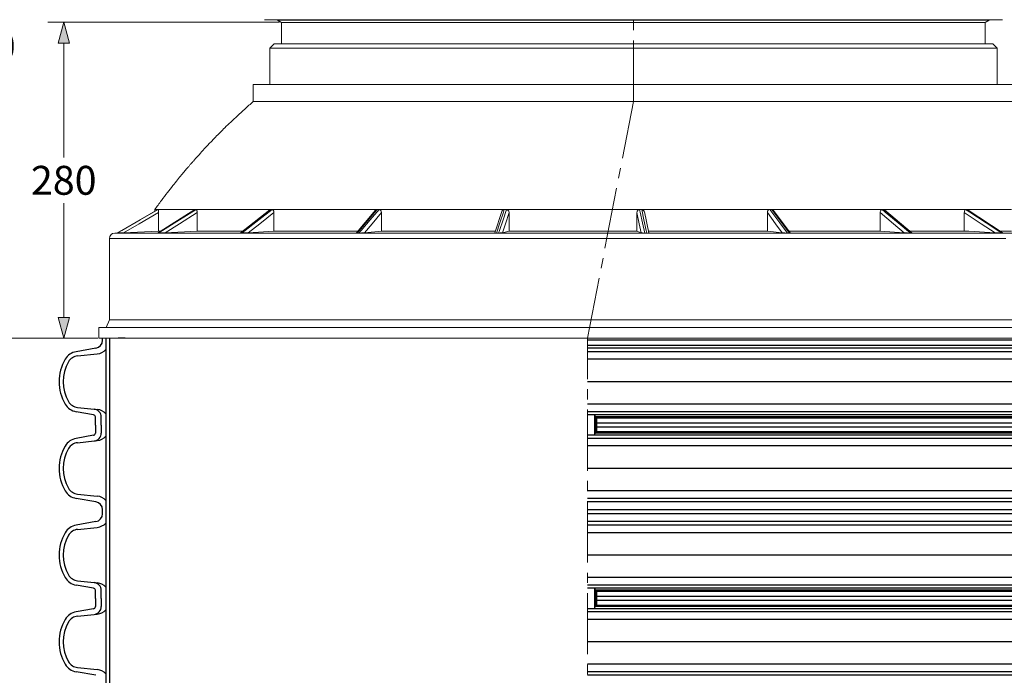
# Model space of a CAD drawing. Units: millimetres. Extents: x -12710 to 137681, y -41593 to 37027.
# Drawn here: x 120982 to 127117, y -26351 to -22266 of the extents above; entities that cross this region are included whole.
import ezdxf

# ---------------------------------------------------------------- set-up
doc = ezdxf.new("R2010")
doc.units = ezdxf.units.MM
doc.linetypes.add('MITTE2', pattern=[28.575, 19.05, -3.175, 3.175, -3.175])
doc.layers.add('0.2 EVO CENTER LINE LAYER', color=5, linetype='MITTE2', lineweight=0)
doc.layers.add('None', color=7, linetype='Continuous', lineweight=18)
doc.layers.add('AM_0', color=7, linetype='ByLayer')
doc.styles.add('EVO_N', font='ARIALN.TTF')
doc.dimstyles.new('EVO.N-mm.M1_25', dxfattribs={"dimtxt": 180, "dimasz": 130, "dimexe": 100, "dimexo": 5, "dimgap": 50, "dimtad": 0, "dimtih": 1, "dimtoh": 1, "dimdec": 0, "dimlfac": 0.25, "dimzin": 3, "dimtxsty": 'EVO_N', "dimblk": 'VW_FILLEDARROW', "dimcen": 0, "dimclrd": 109, "dimclre": 109, "dimclrt": 109, "dimadec": 0, "dimazin": 0, "dimtfac": 1, "dimtdec": 0, "dimtofl": 0, "dimtmove": 0, "dimatfit": 3, "dimldrblk": 'VW_FILLEDARROW', "dimfxl": 1, "dimfrac": 2, "dimtolj": 1, "dimtzin": 3, "dimlwd": 5, "dimlwe": 5, "dimarcsym": 0})

# ---------------------------------------------------------------- blocks, each defined once
blk = doc.blocks.new('VW_FILLEDARROW')
at = {"linetype": 'ByBlock', "lineweight": 0}
blk.add_hatch(color=0, dxfattribs=at).paths.add_polyline_path([(-1, 0.268), (0, 0), (-1, -0.268)])
at = {"layer": 'None', "color": 0, "lineweight": 5}
blk.add_lwpolyline([(-1, 0.268), (0, 0), (-1, -0.268)], close=True, dxfattribs=at)
blk = doc.blocks.new('*D783')
at = {"color": 109, "lineweight": 5}
for p, q in [((122609.6, -20611.7), (120653.1, -20611.7)), ((120753.1, -20741.7), (120753.1, -22289.6)), ((120753.1, -24121.2), (120753.1, -22573.4)), ((121469.9, -24251.2), (120653.1, -24251.2))]:
    blk.add_line(p, q, dxfattribs=at)
at = {"layer": 'Defpoints', "color": 0}
for p in [(122614.6, -20611.7), (120753.1, -24251.2), (121474.9, -24251.2)]:
    blk.add_point(p, dxfattribs=at)
at = {"color": 109, "lineweight": 5, "xscale": 130, "yscale": 130, "zscale": 130}
for p, rotation in [((120753.1, -20611.7), 90), ((120753.1, -24251.2), 270)]:
    blk.add_blockref('VW_FILLEDARROW', p, dxfattribs=dict(at, rotation=rotation))
at = {"color": 109, "insert": (120753.1, -22431.5), "char_height": 180, "attachment_point": 5, "style": 'EVO_N'}
blk.add_mtext('\\A1;580', dxfattribs=at)
blk = doc.blocks.new('*D784')
at = {"color": 109, "lineweight": 5}
for p, q in [((122602.1, -22282), (121157, -22282)), ((121257, -22412), (121257, -23124.7)), ((121257, -24121.2), (121257, -23408.5)), ((121402, -24251.2), (121157, -24251.2))]:
    blk.add_line(p, q, dxfattribs=at)
at = {"layer": 'Defpoints', "color": 0}
for p in [(122607.1, -22282), (121257, -24251.2), (121407, -24251.2)]:
    blk.add_point(p, dxfattribs=at)
at = {"color": 109, "lineweight": 5, "xscale": 130, "yscale": 130, "zscale": 130}
for p, rotation in [((121257, -22282), 90), ((121257, -24251.2), 270)]:
    blk.add_blockref('VW_FILLEDARROW', p, dxfattribs=dict(at, rotation=rotation))
at = {"color": 109, "insert": (121257, -23266.6), "char_height": 180, "attachment_point": 5, "style": 'EVO_N'}
blk.add_mtext('\\A1;280', dxfattribs=at)
blk = doc.blocks.new('*D785')
at = {"color": 109, "lineweight": 5}
for p, q in [((121087.4, -24251.2), (118554.2, -24251.2)), ((118654.2, -24381.2), (118654.2, -28434.5)), ((118654.2, -32767.8), (118654.2, -28714.5)), ((121493.3, -32897.8), (118554.2, -32897.8))]:
    blk.add_line(p, q, dxfattribs=at)
at = {"layer": 'Defpoints', "color": 0}
for p in [(121092.4, -24251.2), (118654.2, -32897.8), (121498.3, -32897.8)]:
    blk.add_point(p, dxfattribs=at)
at = {"color": 109, "lineweight": 5, "xscale": 130, "yscale": 130, "zscale": 130}
for p, rotation in [((118654.2, -24251.2), 90), ((118654.2, -32897.8), 270)]:
    blk.add_blockref('VW_FILLEDARROW', p, dxfattribs=dict(at, rotation=rotation))
at = {"color": 109, "insert": (118654.2, -28574.5), "char_height": 180, "attachment_point": 5, "style": 'EVO_N'}
blk.add_mtext('\\A1;L', dxfattribs=at)

msp = doc.modelspace()

# ---------------------------------------------------------------- linework, layer by layer
at = {"color": 7, "linetype": 'Continuous', "lineweight": 15}
for p, q in [((122810.1, -22265.7), (122506.7, -22265.7)), ((122506.7, -22265.7), (122589.4, -22269.4)), ((127105.5, -22265.7), (122810.1, -22265.7)), ((127022.8, -22269.4), (127105.5, -22265.7)), ((122589.4, -22269.4), (127022.8, -22269.4)), ((122589.4, -22269.4), (122614.6, -22283.9)), ((122903.7, -22283.9), (122614.6, -22283.9)), ((122614.6, -22283.9), (122614.6, -22416.7)), ((126997.6, -22283.9), (122903.7, -22283.9)), ((126997.6, -22283.9), (127022.8, -22269.4)), ((126997.6, -22416.7), (126997.6, -22283.9)), ((122567.5, -22416.7), (122540.6, -22443.6)), ((125930.8, -22443.6), (122540.6, -22443.6)), ((122540.6, -22443.6), (122540.6, -22668.8)), ((122567.5, -22416.7), (125917.4, -22416.7)), ((125917.4, -22416.7), (127044.7, -22416.7)), ((127071.6, -22443.6), (125930.8, -22443.6)), ((127071.6, -22443.6), (127044.7, -22416.7)), ((127071.6, -22668.8), (127071.6, -22443.6)), ((122437.1, -22668.8), (123659.7, -22668.8)), ((122437.1, -22668.8), (122437.1, -22776.4)), ((123659.7, -22668.8), (127175.1, -22668.8)), ((122437.1, -22776.4), (123659.7, -22776.4)), ((123659.7, -22776.4), (127175.1, -22776.4)), ((121843.9, -23448.7), (121587.3, -23596.4)), ((121842.1, -23448.6), (121824.5, -23448.6)), ((121824.5, -23448.6), (121824.5, -23459.9)), ((122073.7, -23449.2), (121841, -23595.9)), ((121842.1, -23448.6), (121844.1, -23448.6)), ((121844.2, -23448.6), (121845.8, -23448.6)), ((121847.9, -23448.6), (121845.8, -23448.6)), ((121847.9, -23448.6), (122068.3, -23448.6)), ((121847.9, -23583), (121847.9, -23467.9)), ((122068.3, -23448.6), (122075.4, -23448.6)), ((122073.8, -23449.4), (122075.4, -23448.6)), ((122075.4, -23448.6), (122081.1, -23448.6)), ((122088.3, -23448.6), (122081.1, -23448.6)), ((122088.3, -23448.6), (122534.5, -23448.6)), ((122088.3, -23583), (122088.3, -23467.9)), ((122541.1, -23450.5), (122355.9, -23595.2)), ((122534.5, -23448.6), (122545.9, -23448.6)), ((122546, -23448.6), (122555.2, -23448.6)), ((122566.7, -23448.6), (122555.1, -23448.6)), ((122566.7, -23448.6), (123195.1, -23448.6)), ((122566.7, -23583), (122566.7, -23467.9)), ((123200, -23453.6), (123080.5, -23594.6)), ((123195.1, -23448.6), (123209.8, -23448.6)), ((123209.8, -23448.6), (123221.6, -23448.6)), ((123236.3, -23448.6), (123221.6, -23448.6)), ((123236.3, -23448.6), (123985.4, -23448.6)), ((123236.3, -23583), (123236.3, -23467.9)), ((123986.5, -23460.9), (123942.3, -23594)), ((123985.4, -23448.6), (124001.9, -23448.6)), ((124001.9, -23448.6), (124015.1, -23448.6)), ((124031.6, -23448.6), (124015.1, -23448.6)), ((124031.6, -23448.6), (124828, -23448.6)), ((124031.6, -23583), (124031.6, -23467.9)), ((124828, -23448.6), (124844.7, -23448.6)), ((124828, -23583), (124828, -23467.9)), ((124844.7, -23448.6), (124858.1, -23448.6)), ((124874.7, -23448.6), (124858.1, -23448.6)), ((124902.3, -23593.9), (124874.2, -23463.3)), ((124874.7, -23448.6), (125640.5, -23448.6)), ((125640.5, -23448.6), (125655.8, -23448.6)), ((125640.5, -23583), (125640.5, -23467.9)), ((125655.8, -23448.6), (125668, -23448.6)), ((125683.2, -23448.6), (125668, -23448.6)), ((125782.8, -23594.7), (125679.1, -23454.7)), ((125683.2, -23448.6), (126343.4, -23448.6)), ((126343.4, -23448.6), (126355.7, -23448.6)), ((126343.4, -23583), (126343.4, -23467.9)), ((126355.7, -23448.6), (126365.5, -23448.6)), ((126377.7, -23448.6), (126365.5, -23448.6)), ((126543.6, -23595.1), (126371.3, -23450.9)), ((126377.7, -23448.6), (126867.7, -23448.6)), ((126867.7, -23448.6), (126875.9, -23448.6)), ((126867.7, -23583), (126867.7, -23467.9)), ((126875.9, -23448.6), (126879.2, -23448.6)), ((126879.2, -23448.6), (126882.4, -23448.6)), ((126890.5, -23448.6), (126882.5, -23448.6)), ((126882.5, -23448.6), (126884.6, -23449.4)), ((127109, -23595.8), (126884.6, -23449.3)), ((126890.5, -23448.6), (127162.3, -23448.6)), ((121591.2, -23594.2), (121574.2, -23595)), ((121574.2, -23595), (121589.7, -23595)), ((121588.9, -23596.5), (121587.3, -23596.5)), ((121598.5, -23595), (121842.4, -23595)), ((121629.7, -23593.5), (121847.9, -23583)), ((121846.6, -23596.5), (121840.9, -23596.5)), ((121860.2, -23583), (121847.9, -23583)), ((121858.3, -23595), (122356.6, -23595)), ((121889.1, -23593.5), (122088.3, -23583)), ((122370.6, -23583), (122088.3, -23583)), ((122366, -23596.5), (122356.8, -23596.5)), ((122378.7, -23595), (123080.4, -23595)), ((122406, -23593.5), (122566.7, -23583)), ((123089.8, -23583), (122566.7, -23583)), ((123080.4, -23595), (123080.7, -23594.8)), ((123096.3, -23596.5), (123084.5, -23596.5)), ((123108.7, -23595), (123945.1, -23595)), ((123945.7, -23583), (123236.3, -23583)), ((123966, -23596.5), (123952.7, -23596.5)), ((123976.9, -23595), (124866.1, -23595)), ((123989.9, -23593.5), (124031.6, -23583)), ((124828, -23583), (124031.6, -23583)), ((124828, -23583), (124855, -23593.5)), ((124889.9, -23596.5), (124876.5, -23596.5)), ((124898.2, -23595), (125753.2, -23595)), ((125640.5, -23583), (124900.1, -23583)), ((125640.5, -23583), (125733.6, -23593.5)), ((125777.6, -23596.5), (125765.4, -23596.5)), ((126343.4, -23583), (125774.7, -23583)), ((125782.8, -23594.7), (125782.5, -23595)), ((125782.5, -23595), (126519.7, -23595)), ((126343.4, -23583), (126493.5, -23593.5)), ((126867.7, -23583), (126530, -23583)), ((126542.2, -23596.5), (126532.4, -23596.5)), ((126543.3, -23595), (127090.4, -23595)), ((127162.3, -23583), (127090.2, -23583)), ((127109, -23596.5), (127102.4, -23596.5)), ((127107.8, -23595), (127409.5, -23595)), ((127126.3, -23628.5), (121542.2, -23628.5)), ((121542.2, -23628.5), (121542.2, -24136.9)), ((121542.2, -24136.9), (121520.2, -24184)), ((127498.2, -24136.9), (121542.2, -24136.9)), ((127565.5, -24184), (121474.9, -24184)), ((121474.9, -24184), (121474.9, -24251.2)), ((127565.5, -24251.2), (121474.9, -24251.2))]:
    msp.add_line(p, q, dxfattribs=at)
at = {"color": 160, "lineweight": 5}
msp.add_line((121542.2, -23727.5), (121542.2, -23895.3), dxfattribs=at)
msp.add_line((121639.3, -24251.2), (121595.7, -24251.2))
at = {"color": 7, "linetype": 'Continuous', "lineweight": 15, "flags": 128}
for points in [[(121844.2, -23448.6), (121815.2, -23465.3), (121699.3, -23532), (121587.3, -23596.5)], [(121588.9, -23596.5), (121617.9, -23579.8), (121733.7, -23513.1), (121845.8, -23448.6)], [(121847.9, -23467.9), (121727.8, -23537.1), (121629.7, -23593.5)], [(122075.4, -23448.6), (122049, -23465.3), (121943.2, -23532), (121840.9, -23596.5)], [(121846.6, -23596.5), (121873.1, -23579.8), (121978.8, -23513.1), (122081.1, -23448.6)], [(122088.3, -23467.9), (121978.6, -23537.1), (121889.1, -23593.5)], [(122546, -23448.6), (122524.6, -23465.3), (122439.3, -23532), (122356.8, -23596.5)], [(122366, -23596.5), (122387.4, -23579.8), (122472.7, -23513.1), (122555.2, -23448.6)], [(122566.7, -23467.9), (122478.2, -23537.1), (122406, -23593.5)], [(123209.8, -23448.6), (123195.7, -23465.3), (123139.2, -23532), (123084.5, -23596.5)], [(123096.3, -23596.5), (123110.4, -23579.8), (123166.9, -23513.1), (123221.6, -23448.6)], [(123236.3, -23467.9), (123177.7, -23537.1), (123129.9, -23593.5)], [(124001.9, -23448.6), (123996.3, -23465.3), (123974.2, -23532), (123952.7, -23596.5)], [(123966, -23596.5), (123971.5, -23579.8), (123993.7, -23513.1), (124015.1, -23448.6)], [(124031.6, -23467.9), (124008.6, -23537.1), (123989.9, -23593.5)], [(124855, -23593.5), (124842.9, -23537.1), (124828, -23467.9)], [(124844.7, -23448.6), (124848.3, -23465.3), (124862.6, -23532), (124876.5, -23596.5)], [(124889.9, -23596.5), (124886.3, -23579.8), (124872, -23513.1), (124858.1, -23448.6)], [(125733.6, -23593.5), (125691.8, -23537.1), (125640.5, -23467.9)], [(125655.8, -23448.6), (125668.1, -23465.3), (125717.6, -23532), (125765.4, -23596.5)], [(125777.6, -23596.5), (125765.2, -23579.8), (125715.8, -23513.1), (125668, -23448.6)], [(126493.5, -23593.5), (126426, -23537.1), (126343.4, -23467.9)], [(126355.7, -23448.6), (126375.6, -23465.3), (126455.3, -23532), (126532.4, -23596.5)], [(126542.2, -23596.5), (126522.3, -23579.8), (126442.6, -23513.1), (126365.5, -23448.6)], [(127060.1, -23593.5), (126973.7, -23537.1), (126867.7, -23467.9)], [(126875.9, -23448.6), (126901.4, -23465.3), (127003.6, -23532), (127102.4, -23596.5)], [(127109, -23596.5), (127083.4, -23579.8), (126981.3, -23513.1), (126882.4, -23448.6)], [(123129.9, -23593.5), (123130.4, -23593.5), (123236.3, -23583)], [(126867.7, -23583), (126895.3, -23584.5), (127060.1, -23593.5)]]:
    msp.add_lwpolyline(points, dxfattribs=at)
at = {"color": 7, "linetype": 'Continuous', "lineweight": 15}
msp.add_arc((121575.8, -23628.5), 33.6, 92.72631, 180, dxfattribs=at)
for points, knots in [([(122437.1, -22776.4), (122419.7, -22791.6), (122386.5, -22820.7), (122339.9, -22863.4), (122298.5, -22902.4), (122262.2, -22937.5), (122230.9, -22968.7), (122204.4, -22995.6), (122182.5, -23018.2), (122156.2, -23045.7), (122126.3, -23077.8), (122093.4, -23114), (122069.2, -23141.3), (122052.2, -23160.7), (122040.2, -23174.6), (122027.1, -23189.8), (122010.7, -23209.1), (121989.9, -23234.1), (121964.6, -23265), (121935, -23301.8), (121901.4, -23344.9), (121863.9, -23394.4), (121838.1, -23429.8), (121824.5, -23448.6)], [0, 0, 0, 0, 0.076992, 0.147148, 0.210353, 0.266514, 0.315551, 0.357403, 0.392024, 0.419613, 0.482572, 0.536143, 0.580262, 0.602179, 0.62067, 0.640291, 0.667757, 0.703146, 0.746484, 0.797802, 0.857134, 0.924519, 1, 1, 1, 1]), ([(121845.8, -23448.6), (121846, -23448.8), (121846.4, -23449.2), (121847, -23451.9), (121847.5, -23455.9), (121847.8, -23461.4), (121847.9, -23465.7), (121847.9, -23467.9)], [0, 0, 0, 0, 0.180648, 0.360946, 0.550246, 0.762752, 1, 1, 1, 1]), ([(122081.1, -23448.6), (122081.8, -23448.8), (122083.3, -23449.2), (122085.2, -23451.9), (122086.8, -23455.9), (122088, -23461.4), (122088.2, -23465.7), (122088.3, -23467.9)], [0, 0, 0, 0, 0.180649, 0.360944, 0.550246, 0.762753, 1, 1, 1, 1]), ([(122541.2, -23450.6), (122541.5, -23450.3), (122542.8, -23448.9), (122544.6, -23448.7), (122545.9, -23448.6)], [0, 0, 0, 0, 0.202085, 1, 1, 1, 1]), ([(122555.1, -23448.6), (122556.3, -23448.8), (122558.7, -23449.2), (122561.8, -23451.9), (122564.4, -23455.9), (122566.3, -23461.4), (122566.5, -23465.7), (122566.7, -23467.9)], [0, 0, 0, 0, 0.180649, 0.360946, 0.550245, 0.762753, 1, 1, 1, 1]), ([(123200, -23453.6), (123200, -23453.5), (123201.1, -23451.7), (123204.6, -23449.4), (123208.1, -23448.9), (123209.8, -23448.6)], [0, 0, 0, 0, 0.0136018, 0.5328712, 1, 1, 1, 1]), ([(123221.6, -23448.6), (123223.1, -23448.8), (123226.1, -23449.2), (123230.1, -23451.9), (123233.4, -23455.9), (123235.8, -23461.4), (123236.1, -23465.7), (123236.3, -23467.9)], [0, 0, 0, 0, 0.180645, 0.360948, 0.550247, 0.762752, 1, 1, 1, 1]), ([(123986.8, -23461), (123986.8, -23460.5), (123987.3, -23457.6), (123990.6, -23453.4), (123995.9, -23449.3), (123999.9, -23448.9), (124001.9, -23448.6)], [0, 0, 0, 0, 0.0696916, 0.4162345, 0.7235427, 1, 1, 1, 1]), ([(124015.1, -23448.6), (124016.8, -23448.8), (124020.1, -23449.2), (124024.7, -23451.9), (124028.3, -23455.9), (124031, -23461.4), (124031.4, -23465.7), (124031.6, -23467.9)], [0, 0, 0, 0, 0.180647, 0.360946, 0.550245, 0.762753, 1, 1, 1, 1]), ([(124828, -23467.9), (124828.3, -23465), (124828.9, -23459.7), (124833.2, -23453.3), (124838.7, -23449.4), (124842.8, -23448.9), (124844.7, -23448.6)], [0, 0, 0, 0, 0.303817, 0.563148, 0.793118, 1, 1, 1, 1]), ([(124858.1, -23448.6), (124859.8, -23448.8), (124863.2, -23449.2), (124867.7, -23451.9), (124871.4, -23455.9), (124873.6, -23460), (124873.9, -23462.6), (124874, -23463.3)], [0, 0, 0, 0, 0.216626, 0.432832, 0.659832, 0.914661, 1, 1, 1, 1]), ([(125640.5, -23467.9), (125640.8, -23465), (125641.4, -23459.7), (125645.3, -23453.3), (125650.2, -23449.4), (125654, -23448.9), (125655.8, -23448.6)], [0, 0, 0, 0, 0.303817, 0.563148, 0.793117, 1, 1, 1, 1]), ([(125668, -23448.6), (125669.5, -23448.8), (125672.6, -23449.2), (125676.5, -23451.5), (125678.2, -23453.8), (125678.9, -23454.8)], [0, 0, 0, 0, 0.363516, 0.72632, 1, 1, 1, 1]), ([(126343.4, -23467.9), (126343.6, -23465), (126344, -23459.7), (126347.2, -23453.3), (126351.2, -23449.4), (126354.3, -23448.9), (126355.7, -23448.6)], [0, 0, 0, 0, 0.303817, 0.563144, 0.793119, 1, 1, 1, 1]), ([(126365.5, -23448.6), (126366.8, -23448.8), (126368.9, -23449), (126370.6, -23450.5), (126371.2, -23451)], [0, 0, 0, 0, 0.618188, 1, 1, 1, 1]), ([(126867.7, -23467.9), (126867.9, -23465), (126868.2, -23459.7), (126870.3, -23453.3), (126873, -23449.4), (126875, -23448.9), (126875.9, -23448.6)], [0, 0, 0, 0, 0.303818, 0.563147, 0.793119, 1, 1, 1, 1]), ([(121598.5, -23595), (121596, -23595.2), (121592.9, -23595.5), (121590, -23596.2), (121589.1, -23596.5), (121589, -23596.5), (121588.9, -23596.5)], [0, 0, 0, 0, 0.642953, 0.808206, 0.931249, 1, 1, 1, 1]), ([(121629.7, -23593.5), (121625.6, -23593.7), (121617.3, -23594.1), (121606.6, -23594.6), (121600.6, -23594.9), (121598.5, -23595)], [0, 0, 0, 0, 0.388821, 0.790243, 1, 1, 1, 1]), ([(121840.9, -23596.5), (121840.8, -23596.5), (121840.4, -23596.4), (121840.5, -23596.2), (121840.9, -23596), (121841, -23596)], [0, 0, 0, 0, 0.325074, 0.806844, 1, 1, 1, 1]), ([(121858.3, -23595), (121855.5, -23595.2), (121852, -23595.5), (121848.4, -23596.2), (121847.2, -23596.5), (121846.8, -23596.5), (121846.6, -23596.5)], [0, 0, 0, 0, 0.642957, 0.808204, 0.931245, 1, 1, 1, 1]), ([(121889.1, -23593.5), (121885.3, -23593.7), (121877.6, -23594.1), (121867, -23594.6), (121860.6, -23594.9), (121858.3, -23595)], [0, 0, 0, 0, 0.388821, 0.790241, 1, 1, 1, 1]), ([(122356.8, -23596.5), (122356.5, -23596.5), (122355.9, -23596.4), (122355.3, -23595.9), (122355.7, -23595.6), (122355.9, -23595.3)], [0, 0, 0, 0, 0.153931, 0.382069, 1, 1, 1, 1]), ([(122378.7, -23595), (122375.9, -23595.2), (122372.4, -23595.5), (122368.4, -23596.2), (122366.9, -23596.5), (122366.3, -23596.5), (122366, -23596.5)], [0, 0, 0, 0, 0.64295, 0.808192, 0.93124, 1, 1, 1, 1]), ([(122406, -23593.5), (122402.9, -23593.7), (122396.5, -23594.1), (122387.2, -23594.6), (122380.9, -23594.9), (122378.7, -23595)], [0, 0, 0, 0, 0.388826, 0.790242, 1, 1, 1, 1]), ([(123084.5, -23596.5), (123084.1, -23596.5), (123083.2, -23596.4), (123081.6, -23595.9), (123080.8, -23595.2), (123080.5, -23595), (123080.4, -23595)], [0, 0, 0, 0, 0.106983, 0.265526, 0.774612, 1, 1, 1, 1]), ([(123108.7, -23595), (123106.1, -23595.2), (123102.9, -23595.5), (123098.9, -23596.2), (123097.4, -23596.5), (123096.6, -23596.5), (123096.3, -23596.5)], [0, 0, 0, 0, 0.642958, 0.80821, 0.931247, 1, 1, 1, 1]), ([(123129.9, -23593.5), (123127.7, -23593.7), (123123.4, -23594.1), (123116.1, -23594.6), (123110.6, -23594.9), (123108.7, -23595)], [0, 0, 0, 0, 0.388819, 0.790241, 1, 1, 1, 1]), ([(123945.1, -23595), (123943.9, -23594.8), (123941.9, -23594.5), (123942.6, -23594.2), (123942.9, -23594.1)], [0, 0, 0, 0, 0.631659, 1, 1, 1, 1]), ([(123952.7, -23596.5), (123952.3, -23596.5), (123951.2, -23596.4), (123948.7, -23595.9), (123946.8, -23595.2), (123945.5, -23595), (123945.1, -23595)], [0, 0, 0, 0, 0.106975, 0.265522, 0.774599, 1, 1, 1, 1]), ([(123976.9, -23595), (123974.8, -23595.2), (123972.2, -23595.5), (123968.7, -23596.2), (123967.1, -23596.5), (123966.3, -23596.5), (123966, -23596.5)], [0, 0, 0, 0, 0.642953, 0.808203, 0.931248, 1, 1, 1, 1]), ([(123989.9, -23593.5), (123988.9, -23593.7), (123986.9, -23594.1), (123982.5, -23594.6), (123978.3, -23594.9), (123976.9, -23595)], [0, 0, 0, 0, 0.388824, 0.790241, 1, 1, 1, 1]), ([(124866.1, -23595), (124863.9, -23594.8), (124858, -23594.3), (124856.2, -23593.8), (124855, -23593.5)], [0, 0, 0, 0, 0.369409, 1, 1, 1, 1]), ([(124876.5, -23596.5), (124876, -23596.5), (124874.8, -23596.4), (124871.8, -23595.9), (124868.9, -23595.2), (124866.7, -23595), (124866.1, -23595)], [0, 0, 0, 0, 0.106973, 0.265521, 0.774608, 1, 1, 1, 1]), ([(124898.2, -23595), (124896.9, -23595.2), (124895.2, -23595.5), (124892.4, -23596.2), (124891, -23596.5), (124890.2, -23596.5), (124889.9, -23596.5)], [0, 0, 0, 0, 0.642953, 0.808206, 0.931249, 1, 1, 1, 1]), ([(124902.1, -23593.9), (124902.2, -23594), (124902.5, -23594.2), (124901.5, -23594.6), (124899, -23594.9), (124898.2, -23595)], [0, 0, 0, 0, 0.150787, 0.70855, 1, 1, 1, 1]), ([(125753.2, -23595), (125750.1, -23594.8), (125741.8, -23594.3), (125736.8, -23593.8), (125733.6, -23593.5)], [0, 0, 0, 0, 0.369409, 1, 1, 1, 1]), ([(125765.4, -23596.5), (125764.9, -23596.5), (125763.8, -23596.4), (125760.4, -23595.9), (125756.9, -23595.2), (125754.1, -23595), (125753.2, -23595)], [0, 0, 0, 0, 0.106976, 0.265519, 0.774608, 1, 1, 1, 1]), ([(125782.5, -23595), (125782.1, -23595.2), (125781.4, -23595.5), (125779.6, -23596.2), (125778.6, -23596.5), (125777.9, -23596.5), (125777.6, -23596.5)], [0, 0, 0, 0, 0.642957, 0.808204, 0.931245, 1, 1, 1, 1]), ([(126519.7, -23595), (126516, -23594.8), (126506, -23594.3), (126498.3, -23593.8), (126493.5, -23593.5)], [0, 0, 0, 0, 0.369409, 1, 1, 1, 1]), ([(126532.4, -23596.5), (126532, -23596.5), (126531.1, -23596.4), (126527.7, -23595.9), (126523.8, -23595.2), (126520.6, -23595), (126519.7, -23595)], [0, 0, 0, 0, 0.106977, 0.265524, 0.774594, 1, 1, 1, 1]), ([(126543.5, -23595.3), (126543.8, -23595.4), (126544.1, -23595.7), (126543.6, -23596.2), (126543, -23596.5), (126542.5, -23596.5), (126542.2, -23596.5)], [0, 0, 0, 0, 0.553022, 0.759883, 0.913921, 1, 1, 1, 1]), ([(127090.4, -23595), (127086.5, -23594.8), (127075.8, -23594.3), (127066.2, -23593.8), (127060.1, -23593.5)], [0, 0, 0, 0, 0.369409, 1, 1, 1, 1]), ([(127102.4, -23596.5), (127102.1, -23596.5), (127101.5, -23596.4), (127098.4, -23595.9), (127094.6, -23595.2), (127091.4, -23595), (127090.4, -23595)], [0, 0, 0, 0, 0.106983, 0.265526, 0.774612, 1, 1, 1, 1]), ([(127109, -23595.9), (127109.1, -23595.9), (127109.4, -23596), (127109.5, -23596.3), (127109.4, -23596.5), (127109.1, -23596.5), (127109, -23596.5)], [0, 0, 0, 0, 0.092743, 0.512655, 0.825295, 1, 1, 1, 1])]:
    msp.add_open_spline(points, degree=3, knots=knots, dxfattribs=at)
at = {"layer": '0.2 EVO CENTER LINE LAYER', "color": 5, "lineweight": 5, "ltscale": 20}
for p, q in [((124806.1, -22776.4), (124806.1, -18803.5)), ((124520.2, -24251.2), (124806.1, -22776.4)), ((124520.2, -33077.5), (124520.2, -24251.2))]:
    msp.add_line(p, q, dxfattribs=at)
at = {"layer": '0.2 EVO CENTER LINE LAYER', "color": 5, "lineweight": 5, "ltscale": 0.1}
msp.add_line((124520.2, -24251.2), (124520.2, -24349.6), dxfattribs=at)
at = {"layer": 'AM_0', "color": 0, "lineweight": 30}
for p, q in [((121498.3, -24263.6), (121498.3, -24251.2)), ((121457.1, -24312.8), (121334.5, -24334.4)), ((121343.1, -24361.3), (121465.7, -24348.4)), ((121443, -24727.5), (121334.5, -24708.4)), ((121343.1, -24681.5), (121445.9, -24692.3)), ((121445.9, -24692.3), (121465.7, -24694.4)), ((121454, -24791.6), (121454, -24740.6)), ((121490.6, -24791.6), (121490.6, -24741.9)), ((121454, -24791.6), (121454, -24842.5)), ((121490.6, -24791.6), (121490.6, -24841.2)), ((121443, -24855.6), (121334.5, -24874.8)), ((121343.1, -24901.6), (121445.9, -24890.8)), ((121445.9, -24890.8), (121465.7, -24888.8)), ((121457.1, -25270.4), (121334.5, -25248.7)), ((121343.1, -25221.9), (121465.7, -25234.8)), ((121498.3, -25331.9), (121498.3, -25319.6)), ((121498.3, -25344.3), (121498.3, -25331.9)), ((121457.1, -25393.5), (121334.5, -25415.1)), ((121343.1, -25442), (121465.7, -25429.1)), ((121343.1, -25762.2), (121445.9, -25773.1)), ((121443, -25808.3), (121334.5, -25789.1)), ((121445.9, -25773.1), (121465.7, -25775.1)), ((121454, -25872.3), (121454, -25821.4)), ((121490.6, -25872.3), (121490.6, -25822.7)), ((121454, -25872.3), (121454, -25923.3)), ((121490.6, -25872.3), (121490.6, -25922)), ((121443, -25936.4), (121334.5, -25955.5)), ((121343.1, -25982.4), (121445.9, -25971.6)), ((121445.9, -25971.6), (121465.7, -25969.5)), ((121343.1, -26302.6), (121465.7, -26315.5)), ((121457.1, -26351.1), (121334.5, -26329.5))]:
    msp.add_line(p, q, dxfattribs=at)
at = {"layer": 'AM_0', "color": 136, "lineweight": 30}
for p, q in [((121519.4, -24251.2), (121519.4, -30477.1)), ((121542, -24251.2), (121542, -30477.1))]:
    msp.add_line(p, q, dxfattribs=at)
at = {"layer": 'AM_0', "color": 7, "lineweight": 30}
for p, q in [((121519.4, -24251.2), (121519.4, -24321.4)), ((121519.4, -25261.7), (121519.4, -25402.2)), ((121519.4, -26342.5), (121519.4, -26482.9))]:
    msp.add_line(p, q, dxfattribs=at)
at = {"layer": 'AM_0', "color": 0, "lineweight": -3}
for p, q in [((127542, -24263.6), (124520.2, -24263.6)), ((127553.7, -24295.7), (124520.2, -24295.7)), ((127583.3, -24312.8), (124520.2, -24312.8)), ((127705.8, -24334.4), (124520.2, -24334.4)), ((127774.5, -24381.9), (124520.2, -24381.9)), ((127812.7, -24521.4), (124520.2, -24521.4)), ((127774.5, -24660.9), (124520.2, -24660.9)), ((127705.8, -24708.4), (124520.2, -24708.4)), ((127597.4, -24727.5), (124520.2, -24727.5)), ((124563.5, -24727.5), (124563.5, -24855.6)), ((127586.4, -24740.6), (124568, -24740.6)), ((124568, -24740.6), (124568, -24842.5)), ((127544.4, -24748.3), (124576.1, -24748.3)), ((124576.1, -24748.3), (124576.1, -24834.8)), ((127542, -24779.2), (124576.1, -24779.2)), ((127586.4, -24842.5), (124568, -24842.5)), ((127542, -24803.9), (124576.1, -24803.9)), ((127544.4, -24834.8), (124576.1, -24834.8)), ((127597.4, -24855.6), (124520.2, -24855.6)), ((127705.8, -24874.8), (124520.2, -24874.8)), ((127774.5, -24922.2), (124520.2, -24922.2)), ((127812.7, -25061.8), (124520.2, -25061.8)), ((127774.5, -25201.3), (124520.2, -25201.3)), ((127705.8, -25248.7), (124520.2, -25248.7)), ((127583.3, -25270), (124520.2, -25270)), ((127542, -25319.6), (124520.2, -25319.6)), ((127542, -25344.3), (124520.2, -25344.3)), ((127583.3, -25393.5), (124520.2, -25393.5)), ((127705.8, -25415.1), (124520.2, -25415.1)), ((127774.5, -25462.6), (124520.2, -25462.6)), ((127812.7, -25602.1), (124520.2, -25602.1)), ((127774.5, -25741.7), (124520.2, -25741.7)), ((127705.8, -25789.1), (124520.2, -25789.1)), ((127597.4, -25808.3), (124520.2, -25808.3)), ((124563.5, -25808.3), (124563.5, -25936.4)), ((127586.4, -25821.4), (124568, -25821.4)), ((124568, -25821.4), (124568, -25923.3)), ((127544.4, -25829.1), (124576.1, -25829.1)), ((124576.1, -25829.1), (124576.1, -25915.6)), ((127542, -25859.9), (124576.1, -25859.9)), ((127542, -25884.7), (124576.1, -25884.7)), ((127597.4, -25936.4), (124520.2, -25936.4)), ((127586.4, -25923.3), (124568, -25923.3)), ((127544.4, -25915.6), (124576.1, -25915.6)), ((127705.8, -25955.5), (124520.2, -25955.5)), ((127774.5, -26003), (124520.2, -26003)), ((127812.7, -26142.5), (124520.2, -26142.5)), ((127774.5, -26282), (124520.2, -26282)), ((127705.8, -26329.5), (124520.2, -26329.5)), ((127583.3, -26350.7), (124520.2, -26350.7))]:
    msp.add_line(p, q, dxfattribs=at)
for points in [[(124563.4, -24727.5), (124568, -24740.6), (124576.1, -24748.3)], [(124563.4, -24855.6), (124568, -24842.5), (124576.1, -24834.8)], [(124563.4, -25808.3), (124568, -25821.4), (124576.1, -25829.1)], [(124563.4, -25936.4), (124568, -25923.3), (124576.1, -25915.6)]]:
    msp.add_lwpolyline(points, dxfattribs=at)
at = {"layer": 'AM_0', "color": 0, "lineweight": 30}
for centre, radius, start, end in [((121448.4, -24263.6), 50, 280, 0), ((121351.9, -24432.8), 99.9, 100, 149.35247), ((121456.7, -24263.6), 85.3, 276.00164, 317.29525), ((121501.4, -24521.4), 273.7, 149.35247, 210.64753), ((121501.4, -24521.4), 247.6, 150.05555, 209.94445), ((121350.8, -24434.6), 73.8, 96.00164, 150.05555), ((121350.8, -24608.1), 73.8, 209.94445, 263.99836), ((121351.9, -24610), 99.9, 210.64753, 260), ((121440.7, -24741.9), 49.9, 0, 83.99836), ((121456.7, -24779.2), 85.3, 42.70475, 83.99836), ((121440.7, -24740.6), 13.3, 0, 80), ((121440.7, -24842.5), 13.3, 280, 0), ((121440.7, -24841.2), 49.9, 276.00164, 0), ((121351.9, -24973.2), 99.9, 100, 149.35247), ((121350.8, -24975), 73.8, 96.00164, 150.05555), ((121456.7, -24803.9), 85.3, 276.00164, 317.29525), ((121501.4, -25061.8), 273.7, 149.35247, 210.64753), ((121501.4, -25061.8), 247.6, 150.05555, 209.94445), ((121351.9, -25150.3), 99.9, 210.64753, 260), ((121350.8, -25148.5), 73.8, 209.94445, 263.99836), ((121448.4, -25319.6), 50, 0, 80), ((121456.7, -25319.6), 85.3, 42.70475, 83.99836), ((121448.4, -25344.3), 50, 280, 0), ((121351.9, -25513.5), 99.9, 100, 149.35247), ((121350.8, -25515.4), 73.8, 96.00164, 150.05555), ((121456.7, -25344.3), 85.3, 276.00164, 317.29525), ((121501.4, -25602.1), 273.7, 149.35247, 210.64753), ((121501.4, -25602.1), 247.6, 150.05555, 209.94445), ((121351.9, -25690.7), 99.9, 210.64753, 260), ((121350.8, -25688.9), 73.8, 209.94445, 263.99836), ((121440.7, -25821.4), 13.3, 0, 80), ((121440.7, -25822.7), 49.9, 0, 83.99836), ((121456.7, -25859.9), 85.3, 42.70475, 83.99836), ((121440.7, -25923.3), 13.3, 280, 0), ((121440.7, -25922), 49.9, 276.00164, 0), ((121456.7, -25884.7), 85.3, 276.00164, 317.29525), ((121501.4, -26142.5), 273.7, 149.35247, 210.64753), ((121351.9, -26053.9), 99.9, 100, 149.35247), ((121350.8, -26055.8), 73.8, 96.00164, 150.05555), ((121501.4, -26142.5), 247.6, 150.05555, 209.94445), ((121351.9, -26231.1), 99.9, 210.64753, 260), ((121350.8, -26229.3), 73.8, 209.94445, 263.99836), ((121456.7, -26400.3), 85.3, 42.70475, 83.99836)]:
    msp.add_arc(centre, radius, start, end, dxfattribs=at)

# ---------------------------------------------------------------- dimensions: what is measured, and where the dimension line sits
for base, p1, p2, text, picture, middle in [((120753.1, -24251.2), (122614.6, -20611.7), (121474.9, -24251.2), '580', '*D783', (120753.1, -22431.5)), ((121257, -24251.2), (122607.1, -22282), (121407, -24251.2), '280', '*D784', (121257, -23266.6)), ((118654.2, -32897.8), (121092.4, -24251.2), (121498.3, -32897.8), 'L', '*D785', (118654.2, -28574.5))]:
    dim = msp.add_linear_dim(base=base, p1=p1, p2=p2, angle=90, text=text, dimstyle='EVO.N-mm.M1_25', override={"dimtxsty": 'EVO_N', "dimblk": 'VW_FILLEDARROW'})
    dim.commit()
    dim.dimension.update_dxf_attribs({"geometry": picture, "text_midpoint": middle})

doc.saveas('drawing.dxf')
